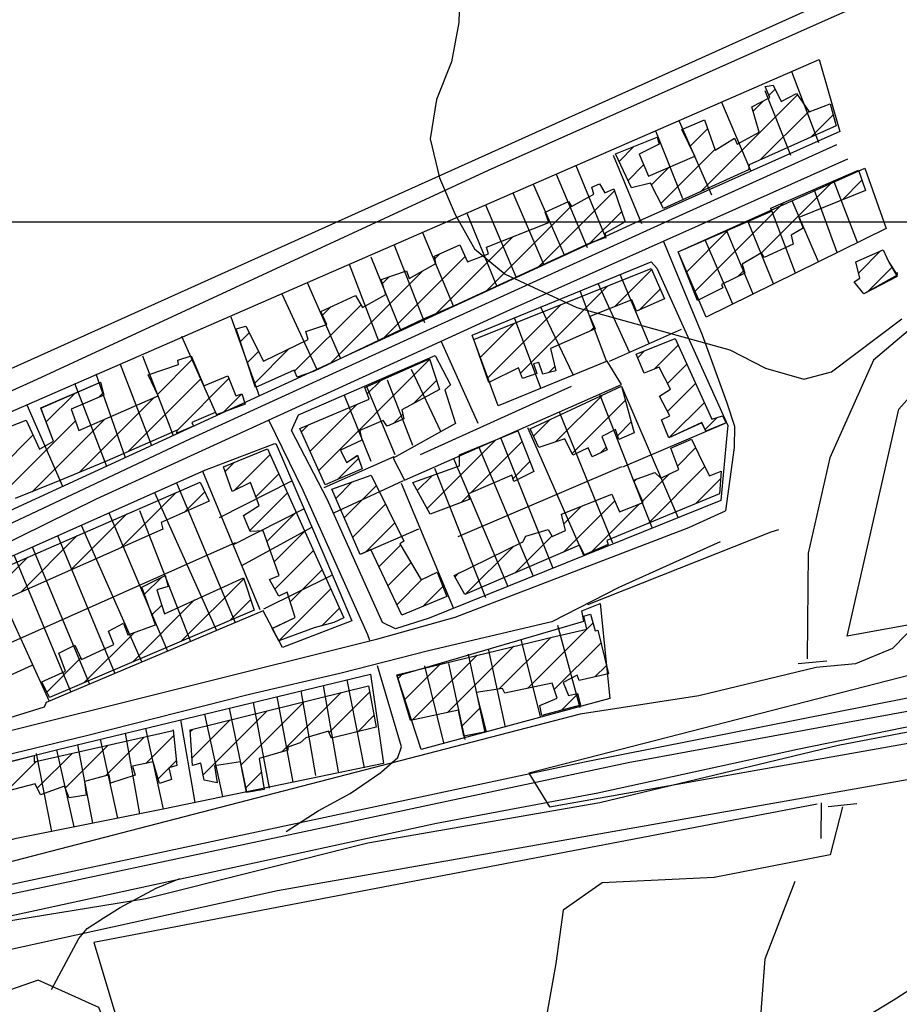
# Model space of a CAD drawing. Extents: x 346926 to 355057, y 6362477 to 6369521.
# Drawn here: x 352777 to 353000, y 6366302 to 6366551 of the extents above; entities that cross this region are included whole.
import ezdxf

# ---------------------------------------------------------------- set-up
doc = ezdxf.new("R2010")
doc.units = 0
doc.header["$MEASUREMENT"] = 0
doc.linetypes.add('T01', pattern=[10000, 10000])
for name, color, linetype in [('ACHURADO_CONSTRUCCION', 9, 'CONTINUOUS'), ('CAMINO_PRINCIPAL', 1, 'CONTINUOUS'), ('CAMINO_SECUNDARIO', 230, 'CONTINUOUS'), ('CANALES', 132, 'CONTINUOUS'), ('CONSTRUCCION', 243, 'CONTINUOUS'), ('CURVA_DE_NIVEL_SECUND', 53, 'CONTINUOUS'), ('DEPRESIONES', 22, 'CONTINUOUS'), ('HUELLA', 222, 'CONTINUOUS'), ('LINEA_FERREA', 254, 'CONTINUOUS'), ('MALLA_UTM_Y_COORD', 21, 'CONTINUOUS'), ('OBRAS_DE_ARTE', 7, 'CONTINUOUS'), ('SUBDIVISION_PREDIAL', 171, 'CONTINUOUS'), ('VEGETACION', 112, 'CONTINUOUS')]:
    doc.layers.add(name, color=color, linetype=linetype)

msp = doc.modelspace()

# ---------------------------------------------------------------- linework, layer by layer
at = {"layer": 'ACHURADO_CONSTRUCCION', "linetype": 'T01'}
for points in [[(352949.2, 6366507.62), (352973.77, 6366532.2)], [(352966.55, 6366532.05), (352968.09, 6366533.59)], [(352962.52, 6366528.01), (352965.14, 6366530.64)], [(352964.4, 6366515.75), (352976.64, 6366527.99)], [(352977.18, 6366521.46), (352982.82, 6366527.1)], [(352946.55, 6366519.12), (352951, 6366523.57)], [(352928.56, 6366515.27), (352932.41, 6366519.12)], [(352939.16, 6366504.66), (352952.83, 6366518.33)], [(352930.82, 6366510.46), (352934.77, 6366514.41)], [(352936.72, 6366509.29), (352941.27, 6366513.84)], [(352964.57, 6366492.03), (352982.88, 6366510.34)], [(352985.11, 6366505.5), (352990.12, 6366510.5)], [(352908.04, 6366488.5), (352927.41, 6366507.87)], [(352947.61, 6366482.14), (352970.4, 6366504.93)], [(352894.92, 6366482.44), (352916.44, 6366503.96)], [(352921.17, 6366494.55), (352929.22, 6366502.61)], [(352945.6, 6366487.2), (352956.31, 6366497.91)], [(352882.05, 6366476.65), (352901.6, 6366496.2)], [(352989.29, 6366487.04), (352994.84, 6366492.58)], [(352868.79, 6366470.46), (352889.54, 6366491.21)], [(352881.86, 6366490.6), (352883.17, 6366491.91)], [(352855.25, 6366463.99), (352878.86, 6366487.6)], [(352927.43, 6366478.47), (352936.81, 6366487.85)], [(352958.59, 6366486.04), (352960.2, 6366487.66)], [(352991.54, 6366482.21), (352997.71, 6366488.39)], [(352868.54, 6366484.35), (352870.22, 6366486.03)], [(352903.54, 6366461.64), (352925.66, 6366483.77)], [(352933.64, 6366477.6), (352938.96, 6366482.92)], [(352846.28, 6366462.09), (352863.12, 6366478.93)], [(352853.38, 6366476.27), (352855.59, 6366478.47)], [(352895.15, 6366460.33), (352913.85, 6366479.03)], [(352893.32, 6366465.57), (352902.05, 6366474.3)], [(352921.35, 6366472.39), (352922.27, 6366473.3)], [(352832.52, 6366469.55), (352834.77, 6366471.79)], [(352834.28, 6366464.23), (352837.16, 6366467.11)], [(352836.04, 6366458.92), (352844.93, 6366467.82)], [(352933.26, 6366465.53), (352934.96, 6366467.23)], [(352933.26, 6366465.53), (352934.96, 6366467.23)], [(352937.45, 6366462.65), (352943.52, 6366468.71)], [(352937.45, 6366462.65), (352943.52, 6366468.71)], [(352811.51, 6366456.22), (352820.44, 6366465.15)], [(352852.41, 6366436.96), (352880.55, 6366465.11)], [(352910.73, 6366461.77), (352912.23, 6366463.27)], [(352940.84, 6366458.97), (352945.73, 6366463.86)], [(352940.84, 6366458.97), (352945.73, 6366463.86)], [(352804.07, 6366441.71), (352822.51, 6366460.15)], [(352816.48, 6366447.05), (352829.65, 6366460.21)], [(352864.7, 6366456.33), (352868.14, 6366459.77)], [(352876.37, 6366453.86), (352882.28, 6366459.77)], [(352940.85, 6366451.91), (352947.95, 6366459.01)], [(352940.85, 6366451.91), (352947.95, 6366459.01)], [(352783.3, 6366449.22), (352790.64, 6366456.56)], [(352791.71, 6366436.42), (352810.8, 6366455.51)], [(352796.66, 6366455.51), (352797.77, 6366456.62)], [(352828.22, 6366451.71), (352832.82, 6366456.31)], [(352912.46, 6366444.17), (352924.3, 6366456.01)], [(352916.61, 6366441.24), (352930.14, 6366454.77)], [(352850.22, 6366441.85), (352862.03, 6366453.66)], [(352941.28, 6366445.26), (352950.17, 6366454.16)], [(352941.28, 6366445.26), (352950.17, 6366454.16)], [(352767.38, 6366426.23), (352790.7, 6366449.55)], [(352779.74, 6366431.52), (352798.16, 6366449.93)], [(352871.34, 6366448.83), (352873.74, 6366451.22)], [(352906.87, 6366445.65), (352911.07, 6366449.85)], [(352950.38, 6366447.29), (352953.44, 6366450.36)], [(352950.38, 6366447.29), (352953.44, 6366450.36)], [(352848.03, 6366446.73), (352849.8, 6366448.5)], [(352928.17, 6366445.73), (352931.65, 6366449.22)], [(352771.61, 6366437.53), (352779.96, 6366445.88)], [(352879.89, 6366427.25), (352897.32, 6366444.69)], [(352891.03, 6366431.33), (352903.96, 6366444.25)], [(352923.77, 6366441.33), (352925.23, 6366442.8)], [(352943.37, 6366438.06), (352947.95, 6366442.64)], [(352830.93, 6366431.82), (352840.09, 6366440.98)], [(352857.18, 6366434.67), (352862.52, 6366440)], [(352828.7, 6366436.66), (352830.98, 6366438.94)], [(352901.62, 6366434.85), (352905.95, 6366439.17)], [(352935.91, 6366423.52), (352950.29, 6366437.91)], [(352836.44, 6366430.26), (352842.29, 6366436.11)], [(352877.4, 6366431.84), (352881.16, 6366435.6)], [(352932.37, 6366434.13), (352933.02, 6366434.78)], [(352934.46, 6366429.15), (352941.35, 6366436.04)], [(352947.96, 6366428.51), (352954.28, 6366434.83)], [(352856.71, 6366429.85), (352860.87, 6366434.01)], [(352858.86, 6366424.93), (352867.03, 6366433.09)], [(352802.25, 6366417.34), (352816.22, 6366431.31)], [(352818.3, 6366426.31), (352823.51, 6366431.53)], [(352834.95, 6366421.7), (352844.49, 6366431.24)], [(352888.49, 6366428.78), (352890.38, 6366430.68)], [(352861.01, 6366420.01), (352869.36, 6366428.35)], [(352914.49, 6366416.25), (352927.47, 6366429.22)], [(352914.57, 6366423.4), (352919.03, 6366427.86)], [(352921.58, 6366416.27), (352933.74, 6366428.43)], [(352789.55, 6366411.71), (352803.69, 6366425.85)], [(352839.27, 6366418.95), (352846.69, 6366426.37)], [(352864.34, 6366416.26), (352871.69, 6366423.61)], [(352776.86, 6366406.09), (352791.17, 6366420.4)], [(352841.14, 6366413.74), (352848.89, 6366421.5)], [(352902.1, 6366410.93), (352911.48, 6366420.31)], [(352867.68, 6366412.53), (352873.16, 6366418.01)], [(352889.71, 6366405.61), (352901.75, 6366417.65)], [(352772.33, 6366408.63), (352778.64, 6366414.94)], [(352841.27, 6366406.81), (352851.09, 6366416.63)], [(352869.94, 6366407.71), (352875.77, 6366413.55)], [(352808.25, 6366405.54), (352812.53, 6366409.82)], [(352845.15, 6366403.62), (352853.29, 6366411.76)], [(352886.93, 6366409.9), (352887.96, 6366410.94)], [(352817.56, 6366393.63), (352833.39, 6366409.47)], [(352872.2, 6366402.9), (352878.57, 6366409.28)], [(352878.82, 6366402.45), (352883.89, 6366407.53)], [(352842.32, 6366393.72), (352855.49, 6366406.89)], [(352805.25, 6366388.39), (352820.95, 6366404.1)], [(352810.12, 6366400.34), (352812.59, 6366402.81)], [(352829.87, 6366398.87), (352835.14, 6366404.15)], [(352853.23, 6366397.55), (352857.69, 6366402.02)], [(352905.33, 6366381.64), (352921.92, 6366398.23)], [(352792.94, 6366383.16), (352805.66, 6366395.88)], [(352898.15, 6366381.54), (352911.22, 6366394.61)], [(352885.08, 6366375.54), (352901.88, 6366392.34)], [(352912.11, 6366381.36), (352923.93, 6366393.17)], [(352876.1, 6366373.63), (352892.53, 6366390.06)], [(352783.46, 6366380.75), (352792.1, 6366389.39)], [(352874.13, 6366378.73), (352883.18, 6366387.79)], [(352922.43, 6366384.6), (352925.34, 6366387.51)], [(352872.51, 6366384.18), (352873.84, 6366385.51)], [(352843, 6366365.53), (352858.08, 6366380.61)], [(352855.05, 6366370.52), (352865.32, 6366380.79)], [(352913.97, 6366376.14), (352918.04, 6366380.21)], [(352832.71, 6366362.31), (352848.69, 6366378.3)], [(352823.09, 6366359.77), (352839.31, 6366375.99)], [(352862.28, 6366370.68), (352866.41, 6366374.8)], [(352888.7, 6366372.09), (352893.32, 6366376.71)], [(352820.25, 6366364), (352829.92, 6366373.68)], [(352808.55, 6366362.64), (352815.65, 6366369.75)], [(352819.83, 6366370.65), (352820.54, 6366371.36)], [(352894.24, 6366370.56), (352894.75, 6366371.07)], [(352788.13, 6366356.37), (352799.02, 6366367.26)], [(352798.35, 6366359.51), (352808.14, 6366369.31)], [(352781.04, 6366356.35), (352789.89, 6366365.2)], [(352773.21, 6366355.59), (352780.77, 6366363.15)], [(352814.58, 6366361.61), (352816.29, 6366363.31)], [(352811.67, 6366358.7), (352814.46, 6366361.49)], [(352833.86, 6366356.4), (352837.88, 6366360.42)]]:
    msp.add_lwpolyline(points, dxfattribs=at)
at = {"layer": 'CAMINO_PRINCIPAL'}
msp.add_polyline3d([(352397.948511, 6366040.347296, 848.409973), (352403.73, 6366041.46, 848.409973), (352433.79, 6366049.9, 849), (352469.58, 6366063.9, 849.080017), (352503.34, 6366081.4, 849.359985), (352538.36, 6366097.73, 850.179993), (352575.89, 6366114.59, 851.47998), (352604.41, 6366126.53, 851.799988), (352636.45, 6366138.49, 852.190002), (352670.78, 6366147.97, 852.809998), (352717.11, 6366161.56, 852.869995), (352761.45, 6366174.8, 852.919983), (352795.99, 6366188.29, 853.299988), (352808.01, 6366192.23, 854.52002), (352839.28, 6366207.03, 854.710022), (352868.52, 6366223.99, 854.950012), (352906.75, 6366246.53, 855.469971), (352942.73, 6366269.06, 855.72998), (352998.003228, 6366302.591721, 855.25), (353048.90716, 6366335.14187, 855.940002), (353099.48, 6366366.46, 857.530029), (353161.473675, 6366404.633956, 857.530029)], dxfattribs=at)
at = {"layer": 'CAMINO_SECUNDARIO'}
for points in [[(352728.66, 6366425.31, 853.23999), (352741.975775, 6366408.282811, 852.97998), (352819.94, 6366445.06, 854.179993), (352878.91, 6366472.02, 854.530029), (352941.16, 6366500.28, 855.159973), (352983.75, 6366519.56, 856.030029)], [(352986.48, 6366515.85, 855.070007), (352902.06, 6366478.13, 854.820007), (352795.989189, 6366429.670673, 853.710022), (352744.513318, 6366404.295244, 853.22998), (352767.78, 6366369.36, 853.75), (352867.38, 6366394.21, 855.190002), (352887.01, 6366399.69, 855.799988), (352946.19, 6366422.46, 854.429993), (352955.497323, 6366426.677112, 854.429993)], [(352954.19, 6366418.86, 854.429993), (352928.447599, 6366407.23361, 853.789978), (352911.486629, 6366398.541852, 853.789978), (352880.270807, 6366391.177244, 853.789978), (352858.099925, 6366385.553558, 853.460022), (352834.886176, 6366380.112505, 853.789978), (352793.513397, 6366369.674529, 853.539978), (352733.01, 6366355.02, 853.299988), (352662.6, 6366339.23, 851.719971), (352665.9, 6366316.61, 852.25), (352664.965479, 6366306.381666, 854.880005), (352782.45, 6366331.23, 858.590027), (352930.88, 6366362.92, 861.570007), (353094.47, 6366392.99, 865.01001)], [(352828.28, 6366201.09, 853.929993), (352813.01, 6366259.45, 853.929993), (352796.62, 6366300.76, 855.369995), (352781.26, 6366307.66, 855.650024), (352764.98, 6366302, 855.619995), (352724.88, 6366261.39, 855.309998), (352706.88, 6366251.72, 854.940002), (352666.91, 6366290.32, 854.880005), (352664.598054, 6366297.938392, 854.880005), (352664.560049, 6366300.129143, 854.880005), (352882.24, 6366347.51, 859.919983), (352923.186119, 6366355.201278, 859.919983), (352973.76577, 6366366.296506, 859.919983), (353000.646793, 6366371.774215, 859.919983), (353094.77, 6366389.36, 865.22998)]]:
    msp.add_polyline3d(points, dxfattribs=at)
at = {"layer": 'CANALES'}
for points in [[(353031.08, 6366562.19, 854.830017), (353037.22, 6366547.91, 854.289978), (353038.3, 6366529.84, 854.27002), (353027.02, 6366504.37, 853.919983), (353011.23, 6366480.29, 853.690002), (352993.02, 6366464.94, 853.679993), (352981.99, 6366440.14, 853.679993), (352976.49, 6366415.95, 853.679993), (352976.33, 6366398.39, 853.580017), (352976.24, 6366389.19, 853.580017)], [(352985.17, 6366351.64, 853.820007), (352982.04, 6366339.46, 853.809998), (352952.62, 6366333.76, 853.47998), (352924.26, 6366332.39, 852.929993), (352914.4, 6366325.47, 852.599976), (352912.52, 6366311.95, 852.349976), (352906.69, 6366279.23, 852.349976), (352907.28, 6366262.67, 852.140015), (352906.71, 6366255.82, 851.330017)]]:
    msp.add_polyline3d(points, dxfattribs=at)
at = {"layer": 'CONSTRUCCION'}
for points in [[(352983.572716, 6366524.322036, 856.599976), (352961.5, 6366514.46, 856.599976), (352961.34, 6366513.14, 856.450012), (352939.83, 6366503.37, 856.450012), (352936.48, 6366509.76, 856.450012), (352931.71, 6366508.56, 856.450012), (352927.658727, 6366517.184103, 856.609985), (352938.19, 6366521.48, 856.609985), (352938.7, 6366519.67, 856.609985), (352933.61, 6366517.15, 856.609985), (352935.97, 6366511.57, 856.609985), (352947.79, 6366516.63, 856.609985), (352944.44, 6366523.35, 856.609985), (352950.19, 6366525.88, 856.609985), (352952.89, 6366518.16, 856.609985), (352957.81, 6366521.18, 856.609985), (352958.48, 6366519.7, 856.609985), (352964.06, 6366522.72, 856.609985), (352962.19, 6366529.13, 856.609985), (352966.79, 6366531.48, 856.609985), (352965.61, 6366534.27, 856.609985), (352967.59, 6366534.62, 856.609985), (352969.6, 6366530.52, 856.789978), (352973.54, 6366532.54, 856.789978), (352976.715575, 6366527.87473, 856.789978), (352982.063104, 6366529.914369, 856.789978)], [(352991.043499, 6366507.893013, 856.429993), (352974.15, 6366501.07, 856.429993), (352975.244887, 6366498.405713, 856.429993), (352972.21, 6366496.6, 856.429993), (352972.72, 6366494.3, 856.429993), (352965.33, 6366490.93, 856.429993), (352964.66, 6366492.08, 856.429993), (352959.74, 6366489.23, 856.429993), (352960.42, 6366486.93, 856.429993), (352954.51, 6366484.07, 856.429993), (352954.85, 6366483.25, 856.429993), (352948.44, 6366480.05, 856.429993), (352943.55, 6366492.36, 855.780029), (352967.21, 6366502.65, 856.599976), (352967.04, 6366503.47, 856.599976), (352989.21, 6366513.08, 856.599976)], [(352930.13, 6366499.98, 856.419983), (352925.04, 6366497.13, 856.419983), (352925.113105, 6366495.993602, 856.140015), (352921.293054, 6366494.605988, 856.130005), (352886.777083, 6366478.687787, 856.150024), (352878.881001, 6366475.278027, 856.409973), (352851.114267, 6366462.010302, 856.359985), (352846.912548, 6366460.623668, 856.109985), (352846.153513, 6366462.404146, 856.130005), (352836.346638, 6366457.982986, 856.130005), (352831.44, 6366472.81, 856.130005), (352833.9, 6366473.49, 856.130005), (352838.43, 6366464.63, 856.130005), (352849.76, 6366470.18, 856.130005), (352849.103274, 6366472.178494, 856.130005), (352854.450915, 6366473.943302, 856.130005), (352852.93223, 6366477.250184, 856.130005), (352861.720404, 6366481.292845, 856.130005), (352863.54, 6366478.23, 856.130005), (352869.45, 6366481.58, 856.130005), (352868.218575, 6366485.341382, 856.130005), (352874.67, 6366487.57, 856.130005), (352875.343645, 6366485.577174, 856.130005), (352882.08, 6366489.45, 856.130005), (352881.73, 6366491.26, 856.130005), (352888.213993, 6366494.182723, 856.130005), (352890.15, 6366489.86, 856.130005), (352895.460144, 6366491.877446, 856.150024), (352894.9, 6366493.53, 856.150024), (352910.746182, 6366499.841606, 856.150024), (352909.83, 6366502.41, 856.549988), (352915.74, 6366505.11, 856.549988), (352916.481018, 6366503.892103, 856.47998), (352922.16, 6366506.99, 856.47998), (352921.64, 6366508.79, 856.47998), (352923.62, 6366509.64, 856.47998), (352924.96, 6366507.34, 856.47998), (352927.25, 6366508.35, 856.47998)], [(352999.060669, 6366486.4794, 856.900024), (352990.598574, 6366481.724348, 856.900024), (352988.14, 6366484.73, 856.900024), (352989.62, 6366485.73, 856.900024), (352988.59, 6366489.84, 856.900024), (352995.49, 6366492.87, 856.900024), (352996.83, 6366489.92, 856.900024), (352999.060669, 6366486.4794, 856.900024)], [(352940.03, 6366480.46, 856.900024), (352932.955756, 6366477.298906, 856.900024), (352931.79, 6366480.22, 856.900024), (352921.120692, 6366475.93186, 856.900024), (352922.45, 6366472.88, 856.900024), (352911.12, 6366467.82, 856.48999), (352912.49, 6366462.23, 856.309998), (352909.2, 6366461.37, 856.309998), (352908.18, 6366464.33, 856.309998), (352906.87, 6366463.99, 856.309998), (352907.71, 6366461.52, 856.309998), (352904.034808, 6366460.223006, 856.309998), (352903.08, 6366462.96, 856.309998), (352895.53, 6366459.26, 855.75), (352891.718184, 6366470.163568, 856.940002), (352936.67, 6366488.18, 856.75)], [(352955.660401, 6366449.038229, 857.030029), (352950.566284, 6366446.891657, 857.030029), (352949.553724, 6366449.0539, 857.030029), (352941.16, 6366445.21, 857.030029), (352939.31, 6366449.81, 857.030029), (352941.45, 6366450.82, 856.799988), (352938.76, 6366455.73, 856.799988), (352941.55, 6366457.57, 856.799988), (352938.7, 6366463.15, 856.799988), (352934.92, 6366461.63, 856.690002), (352932.9, 6366466.39, 856.690002), (352942.735302, 6366470.413763, 856.690002), (352952.100323, 6366449.93663, 856.72998), (352954.8, 6366450.78, 856.72998)], [(352883.02, 6366457.49, 855.700012), (352873.5, 6366452.29, 855.700012), (352874.01, 6366449.99, 855.700012), (352869.74, 6366448.13, 855.710022), (352868.74, 6366449.61, 855.700012), (352862.83, 6366447.08, 855.700012), (352863.34, 6366444.61, 855.700012), (352857.92, 6366442.08, 855.710022), (352859.43, 6366438.97, 855.700012), (352862.258559, 6366440.766376, 855.700012), (352863.41, 6366437.36, 855.700012), (352854.04, 6366433.31, 855.700012), (352847.65, 6366447.59, 855.700012), (352865.23, 6366455.01, 855.700012), (352864.05, 6366457.96, 855.700012), (352880.510633, 6366465.237851, 855.710022)], [(352932.41, 6366446.44, 856.130005), (352928.47, 6366444.76, 856.130005), (352927.667166, 6366447.331534, 856.130005), (352924.18, 6366445.54, 856.130005), (352925.491795, 6366442.128563, 856.130005), (352921.75, 6366440.4, 856.130005), (352920.74, 6366442.7, 856.130005), (352916.8, 6366440.85, 856.130005), (352914.78, 6366444.95, 856.130005), (352908.21, 6366442.74, 856.130005), (352906.02, 6366447.5, 856.130005), (352929.18, 6366458.28, 856.559998)], [(352906.94, 6366436.63, 857), (352901.85, 6366434.11, 857), (352901.34, 6366435.75, 856.97998), (352890.34, 6366431.03, 856.289978), (352890.52, 6366429.55, 856.289978), (352880.66, 6366425.83, 856.219971), (352876.3, 6366433.86, 856.23999), (352888.13, 6366438.1, 856.23999), (352888.11, 6366440.9, 856.23999), (352902.89, 6366446.98, 856.23999)], [(352953.99, 6366431, 856.25), (352925.4, 6366419.18, 856.429993), (352925.815425, 6366418.11757, 856.429993), (352919.82, 6366415.5, 856.429993), (352918.48, 6366417.96, 856.429993), (352889.41, 6366405.48, 855.469971), (352886.698657, 6366410.322243, 855.469971), (352904.13, 6366418.81, 856.059998), (352904.94, 6366420.3, 856.059998), (352910.53, 6366422, 856.059998), (352911.54, 6366420.2, 856.059998), (352914.99, 6366421.72, 856.059998), (352913.96, 6366425.83, 856.059998), (352926.736996, 6366430.946033, 856.059998), (352928.63, 6366426.46, 856.059998), (352934.619567, 6366428.76616, 856.059998), (352932.216159, 6366434.489033, 856.059998), (352937.61, 6366436.44, 856.27002), (352939.11, 6366434.97, 856.27002), (352943.71, 6366437.16, 856.27002), (352941.68, 6366442.58, 856.549988), (352946.87192, 6366444.868531, 856.549988), (352949.63, 6366439.2, 856.549988), (352951.47, 6366435.59, 856.289978), (352954.43, 6366436.77, 856.080017)], [(352858.79, 6366399.58, 855.630005), (352856.23187, 6366398.384053, 855.789978), (352851.262158, 6366397.007558, 855.789978), (352842.304693, 6366393.711393, 855.789978), (352840.643251, 6366396.904369, 855.789978), (352846.42, 6366399.62, 855.789978), (352844.39, 6366406.03, 855.789978), (352842.25, 6366405.02, 855.789978), (352839.91, 6366409.28, 855.789978), (352842.37, 6366410.29, 855.789978), (352838.32, 6366421.62, 855.789978), (352835.045325, 6366421.449339, 855.789978), (352833.33, 6366425.53, 855.789978), (352837.27, 6366428.04, 855.789978), (352835.085718, 6366433.89125, 855.789978), (352830.48, 6366431.6, 855.789978), (352828.28, 6366437.84, 855.789978), (352839.45, 6366442.4, 855.789978)], [(352884.898974, 6366404.997192, 855.700012), (352873.46, 6366400.21, 855.349976), (352865.635835, 6366416.874585, 855.349976), (352862.94, 6366415.6, 854.460022), (352855.7, 6366432.17, 855.349976), (352865.73, 6366435.73, 855.349976), (352873.95, 6366419.01, 855.349976), (352872.97, 6366418.34, 855.349976), (352878.33, 6366409.16, 855.349976), (352882.43, 6366411.18, 855.349976)], [(352824.63045, 6366429.108984, 855.47998), (352812.473131, 6366423.744018, 855.47998), (352812.89464, 6366422.046609, 855.47998), (352773.66, 6366404.67, 855.210022), (352771.29, 6366411.74, 855.210022), (352822.38, 6366433.99, 855.719971)], [(352836.02, 6366401.49, 855.789978), (352784.11, 6366379.4, 855.47998), (352782.223457, 6366383.296556, 855.47998), (352788.17, 6366386.03, 855.47998), (352786.48, 6366390.63, 855.47998), (352790.59, 6366392.64, 855.47998), (352792.27, 6366389.03, 855.47998), (352800.45014, 6366392.769105, 855.47998), (352799.13, 6366396.19, 855.47998), (352802.91, 6366398.2, 855.47998), (352804.023127, 6366395.293879, 855.47998), (352811.033545, 6366397.804774, 855.47998), (352807.599066, 6366407.368637, 855.47998), (352813.458361, 6366410.275473, 855.47998), (352814.2, 6366407.54, 855.47998), (352811.4, 6366406.69, 855.47998), (352813.27, 6366400.61, 855.47998), (352833.31, 6366409.71, 855.47998)], [(352925.86, 6366385.4, 855.25), (352918.45, 6366383.68, 855.25), (352917.95, 6366385, 855.25), (352914.34, 6366383.15, 855.25), (352915.69, 6366379.87, 855.25), (352917.99, 6366380.38, 855.25), (352918.80232, 6366377.436966, 855.25), (352908.99062, 6366374.81042, 855.25), (352908.45, 6366377.32, 855.25), (352912.89, 6366379.18, 855.25), (352911.54, 6366382.96, 855.25), (352899.587648, 6366380.43462, 855.25), (352899.02, 6366381.68, 855.25), (352892.331261, 6366380.590877, 855.669983), (352894.845357, 6366370.677851, 855.400024), (352889.23, 6366369.55, 855.400024), (352887.85, 6366376.13, 855.48999), (352875.67, 6366373.54, 855.48999), (352872.23035, 6366385.115629, 855.48999), (352912.238549, 6366394.856978, 855.48999), (352920.392717, 6366396.728456, 855.820007), (352919.63, 6366400.01, 855.820007), (352921.28, 6366400.52, 855.820007), (352922.47, 6366396.25, 855.820007), (352923.12, 6366396.42, 855.820007)], [(352866.95, 6366371.81, 855.369995), (352855.6, 6366369.06, 855.369995), (352854.92, 6366370.86, 855.369995), (352849.16, 6366369.16, 855.369995), (352847.69, 6366367.83, 855.320007), (352844.57, 6366366.81, 855.320007), (352844.57, 6366365.98, 855.320007), (352837.34, 6366363.93, 855.320007), (352838.56, 6366356.04, 854.880005), (352834.066712, 6366355.307162, 854.880005), (352832.564107, 6366363.057785, 854.880005), (352825.940572, 6366362.068847, 855.130005), (352826.67, 6366357.73, 855.130005), (352823.37, 6366358.36, 855.130005), (352822.505202, 6366362.717516, 855.130005), (352820.37, 6366362.12, 855.130005), (352819.8, 6366371.18, 855.349976), (352865.04, 6366382.33, 855.349976)], [(352815.51, 6366371.14, 855.349976), (352816.41, 6366362.08, 855.349976), (352814.44, 6366361.57, 855.349976), (352815.12, 6366358.61, 855.349976), (352812, 6366357.59, 855.349976), (352810.411361, 6366363.020263, 855.349976), (352805.2, 6366361.97, 855.349976), (352805.88, 6366359.67, 855.349976), (352799.63, 6366357.63, 855.349976), (352799.28, 6366359.77, 855.349976), (352793.03, 6366358.06, 855.349976), (352793.451215, 6366354.58242, 855.349976), (352789.11, 6366353.9, 855.349976), (352787.93, 6366356.86, 855.349976), (352781.85, 6366354.66, 855.349976), (352780.51, 6366357.44, 855.349976), (352773.1, 6366355.56, 855.349976), (352770.41, 6366362.12, 855.349976), (352780.28, 6366364.69, 855.349976), (352780.29, 6366363.04, 855.349976), (352815.51, 6366370.97, 855.549988)]]:
    msp.add_polyline3d(points, close=True, dxfattribs=at)
at = {"layer": 'CONSTRUCCION', "linetype": 'T01'}
for points in [[(352983.57, 6366524.32, 856.6), (352961.5, 6366514.46, 856.6), (352961.34, 6366513.14, 856.45), (352939.83, 6366503.37, 856.45), (352936.48, 6366509.76, 856.45), (352931.71, 6366508.56, 856.45), (352927.66, 6366517.18, 856.61), (352938.19, 6366521.48, 856.61), (352938.7, 6366519.67, 856.61), (352933.61, 6366517.15, 856.61), (352935.97, 6366511.57, 856.61), (352947.79, 6366516.63, 856.61), (352944.44, 6366523.35, 856.61), (352950.19, 6366525.88, 856.61), (352952.89, 6366518.16, 856.61), (352957.81, 6366521.18, 856.61), (352958.48, 6366519.7, 856.61), (352964.06, 6366522.72, 856.61), (352962.19, 6366529.13, 856.61), (352966.79, 6366531.48, 856.61), (352965.61, 6366534.27, 856.61), (352967.59, 6366534.62, 856.61), (352969.6, 6366530.52, 856.79), (352973.54, 6366532.54, 856.79), (352976.72, 6366527.87, 856.79), (352982.06, 6366529.91, 856.79), (352983.57, 6366524.32, 856.6)], [(352991.04, 6366507.89, 856.43), (352974.15, 6366501.07, 856.43), (352975.24, 6366498.41, 856.43), (352972.21, 6366496.6, 856.43), (352972.72, 6366494.3, 856.43), (352965.33, 6366490.93, 856.43), (352964.66, 6366492.08, 856.43), (352959.74, 6366489.23, 856.43), (352960.42, 6366486.93, 856.43), (352954.51, 6366484.07, 856.43), (352954.85, 6366483.25, 856.43), (352948.44, 6366480.05, 856.43), (352943.55, 6366492.36, 855.78), (352967.21, 6366502.65, 856.6), (352967.04, 6366503.47, 856.6), (352989.21, 6366513.08, 856.6), (352991.04, 6366507.89, 856.43)], [(352930.13, 6366499.98, 856.42), (352925.04, 6366497.13, 856.42), (352925.11, 6366495.99, 856.14), (352921.29, 6366494.61, 856.13), (352886.78, 6366478.69, 856.15), (352878.88, 6366475.28, 856.41), (352851.11, 6366462.01, 856.36), (352846.91, 6366460.62, 856.11), (352846.15, 6366462.4, 856.13), (352836.35, 6366457.98, 856.13), (352831.44, 6366472.81, 856.13), (352833.9, 6366473.49, 856.13), (352838.43, 6366464.63, 856.13), (352849.76, 6366470.18, 856.13), (352849.1, 6366472.18, 856.13), (352854.45, 6366473.94, 856.13), (352852.93, 6366477.25, 856.13), (352861.72, 6366481.29, 856.13), (352863.54, 6366478.23, 856.13), (352869.45, 6366481.58, 856.13), (352868.22, 6366485.34, 856.13), (352874.67, 6366487.57, 856.13), (352875.34, 6366485.58, 856.13), (352882.08, 6366489.45, 856.13), (352881.73, 6366491.26, 856.13), (352888.21, 6366494.18, 856.13), (352890.15, 6366489.86, 856.13), (352895.46, 6366491.88, 856.15), (352894.9, 6366493.53, 856.15), (352910.75, 6366499.84, 856.15), (352909.83, 6366502.41, 856.55), (352915.74, 6366505.11, 856.55), (352916.48, 6366503.89, 856.48), (352922.16, 6366506.99, 856.48), (352921.64, 6366508.79, 856.48), (352923.62, 6366509.64, 856.48), (352924.96, 6366507.34, 856.48), (352927.25, 6366508.35, 856.48), (352930.13, 6366499.98, 856.42)], [(352999.01, 6366486.15, 856.9), (352990.6, 6366481.72, 856.9), (352988.14, 6366484.73, 856.9), (352989.62, 6366485.73, 856.9), (352988.59, 6366489.84, 856.9), (352995.49, 6366492.87, 856.9), (352996.83, 6366489.92, 856.9), (352999.01, 6366486.15, 856.9), (352999.17, 6366487.14, 856.9)], [(352940.03, 6366480.46, 856.9), (352932.96, 6366477.3, 856.9), (352931.79, 6366480.22, 856.9), (352921.12, 6366475.93, 856.9), (352922.45, 6366472.88, 856.9), (352911.12, 6366467.82, 856.49), (352912.49, 6366462.23, 856.31), (352909.2, 6366461.37, 856.31), (352908.18, 6366464.33, 856.31), (352906.87, 6366463.99, 856.31), (352907.71, 6366461.52, 856.31), (352904.03, 6366460.22, 856.31), (352903.08, 6366462.96, 856.31), (352895.53, 6366459.26, 855.75), (352891.72, 6366470.16, 856.94), (352936.67, 6366488.18, 856.75), (352940.03, 6366480.46, 856.9)], [(352955.66, 6366449.04, 857.03), (352950.57, 6366446.89, 857.03), (352949.55, 6366449.05, 857.03), (352941.16, 6366445.21, 857.03), (352939.31, 6366449.81, 857.03), (352941.45, 6366450.82, 856.8), (352938.76, 6366455.73, 856.8), (352941.55, 6366457.57, 856.8), (352938.7, 6366463.15, 856.8), (352934.92, 6366461.63, 856.69), (352932.9, 6366466.39, 856.69), (352942.74, 6366470.41, 856.69), (352952.1, 6366449.94, 856.73), (352954.8, 6366450.78, 856.73), (352955.66, 6366449.04, 857.03)], [(352763.41, 6366443.94, 855.11), (352778.21, 6366449.71, 855.11), (352781.58, 6366442.32, 855.11), (352785.19, 6366444.34, 855.11), (352781.93, 6366452.77, 855.11), (352797.04, 6366459.35, 855.3), (352797.92, 6366456.05, 855.3), (352789.64, 6366452.51, 855.3), (352791.59, 6366447.04, 855.3), (352811.66, 6366455.89, 855.3), (352809.2, 6366461.17, 855.3), (352816.84, 6366463.76, 855.3), (352816.67, 6366464.92, 855.51), (352820.08, 6366466.03, 855.51), (352823.24, 6366458.4, 855.51), (352829.36, 6366460.92, 855.51), (352831.42, 6366455.83, 855.51), (352832.9, 6366456.34, 855.51), (352833.75, 6366453.71, 856.03)], [(352883.02, 6366457.49, 855.7), (352873.5, 6366452.29, 855.7), (352874.01, 6366449.99, 855.7), (352869.74, 6366448.13, 855.71), (352868.74, 6366449.61, 855.7), (352862.83, 6366447.08, 855.7), (352863.34, 6366444.61, 855.7), (352857.92, 6366442.08, 855.71), (352859.43, 6366438.97, 855.7), (352862.26, 6366440.77, 855.7), (352863.41, 6366437.36, 855.7), (352854.04, 6366433.31, 855.7), (352847.65, 6366447.59, 855.7), (352865.23, 6366455.01, 855.7), (352864.05, 6366457.96, 855.7), (352880.51, 6366465.24, 855.71), (352883.02, 6366457.49, 855.7)], [(352932.41, 6366446.44, 856.13), (352928.47, 6366444.76, 856.13), (352927.67, 6366447.33, 856.13), (352924.18, 6366445.54, 856.13), (352925.49, 6366442.13, 856.13), (352921.75, 6366440.4, 856.13), (352920.74, 6366442.7, 856.13), (352916.8, 6366440.85, 856.13), (352914.78, 6366444.95, 856.13), (352908.21, 6366442.74, 856.13), (352906.02, 6366447.5, 856.13), (352929.18, 6366458.28, 856.56), (352932.41, 6366446.44, 856.13)], [(352833.75, 6366453.71, 856.03), (352826.66, 6366451.15, 856.03), (352826.15, 6366451.66, 856.03), (352820.27, 6366449.13, 856.03), (352820.62, 6366448.17, 856.03), (352816.41, 6366446.41, 856.03), (352816.49, 6366447.12, 856.03), (352798.77, 6366439.4, 855.75), (352786.8, 6366434.35, 855.67), (352775.47, 6366429.81, 855.59)], [(352906.94, 6366436.63, 857), (352901.85, 6366434.11, 857), (352901.34, 6366435.75, 856.98), (352890.34, 6366431.03, 856.29), (352890.52, 6366429.55, 856.29), (352880.66, 6366425.83, 856.22), (352876.3, 6366433.86, 856.24), (352888.13, 6366438.1, 856.24), (352888.11, 6366440.9, 856.24), (352902.89, 6366446.98, 856.24), (352906.94, 6366436.63, 857)], [(352953.99, 6366431, 856.25), (352925.4, 6366419.18, 856.43), (352925.82, 6366418.12, 856.43), (352919.82, 6366415.5, 856.43), (352918.48, 6366417.96, 856.43), (352889.41, 6366405.48, 855.47), (352886.7, 6366410.32, 855.47), (352904.13, 6366418.81, 856.06), (352904.94, 6366420.3, 856.06), (352910.53, 6366422, 856.06), (352911.54, 6366420.2, 856.06), (352914.99, 6366421.72, 856.06), (352913.96, 6366425.83, 856.06), (352926.74, 6366430.95, 856.06), (352928.63, 6366426.46, 856.06), (352934.62, 6366428.77, 856.06), (352932.22, 6366434.49, 856.06), (352937.61, 6366436.44, 856.27), (352939.11, 6366434.97, 856.27), (352943.71, 6366437.16, 856.27), (352941.68, 6366442.58, 856.55), (352946.87, 6366444.87, 856.55), (352949.63, 6366439.2, 856.55), (352951.47, 6366435.59, 856.29), (352954.43, 6366436.77, 856.08), (352953.99, 6366431, 856.25)], [(352858.79, 6366399.58, 855.63), (352856.23, 6366398.38, 855.79), (352851.26, 6366397.01, 855.79), (352842.3, 6366393.71, 855.79), (352840.64, 6366396.9, 855.79), (352846.42, 6366399.62, 855.79), (352844.39, 6366406.03, 855.79), (352842.25, 6366405.02, 855.79), (352839.91, 6366409.28, 855.79), (352842.37, 6366410.29, 855.79), (352838.32, 6366421.62, 855.79), (352835.05, 6366421.45, 855.79), (352833.33, 6366425.53, 855.79), (352837.27, 6366428.04, 855.79), (352835.09, 6366433.89, 855.79), (352830.48, 6366431.6, 855.79), (352828.28, 6366437.84, 855.79), (352839.45, 6366442.4, 855.79), (352858.79, 6366399.58, 855.63)], [(352884.9, 6366405, 855.7), (352873.46, 6366400.21, 855.35), (352865.64, 6366416.87, 855.35), (352862.94, 6366415.6, 854.46), (352855.7, 6366432.17, 855.35), (352865.73, 6366435.73, 855.35), (352873.95, 6366419.01, 855.35), (352872.97, 6366418.34, 855.35), (352878.33, 6366409.16, 855.35), (352882.43, 6366411.18, 855.35), (352884.9, 6366405, 855.7)], [(352824.63, 6366429.11, 855.48), (352812.47, 6366423.74, 855.48), (352812.89, 6366422.05, 855.48), (352773.66, 6366404.67, 855.21), (352771.29, 6366411.74, 855.21), (352822.38, 6366433.99, 855.72), (352824.63, 6366429.11, 855.48)], [(352836.02, 6366401.49, 855.79), (352784.11, 6366379.4, 855.48), (352782.22, 6366383.3, 855.48), (352788.17, 6366386.03, 855.48), (352786.48, 6366390.63, 855.48), (352790.59, 6366392.64, 855.48), (352792.27, 6366389.03, 855.48), (352800.45, 6366392.77, 855.48), (352799.13, 6366396.19, 855.48), (352802.91, 6366398.2, 855.48), (352804.02, 6366395.29, 855.48), (352811.03, 6366397.8, 855.48), (352807.6, 6366407.37, 855.48), (352813.46, 6366410.28, 855.48), (352814.2, 6366407.54, 855.48), (352811.4, 6366406.69, 855.48), (352813.27, 6366400.61, 855.48), (352833.31, 6366409.71, 855.48), (352836.02, 6366401.49, 855.79)], [(352925.86, 6366385.4, 855.25), (352918.45, 6366383.68, 855.25), (352917.95, 6366385, 855.25), (352914.34, 6366383.15, 855.25), (352915.69, 6366379.87, 855.25), (352917.99, 6366380.38, 855.25), (352918.8, 6366377.44, 855.25), (352908.99, 6366374.81, 855.25), (352908.45, 6366377.32, 855.25), (352912.89, 6366379.18, 855.25), (352911.54, 6366382.96, 855.25), (352899.59, 6366380.43, 855.25), (352899.02, 6366381.68, 855.25), (352892.33, 6366380.59, 855.67), (352894.85, 6366370.68, 855.4), (352889.23, 6366369.55, 855.4), (352887.85, 6366376.13, 855.49), (352875.67, 6366373.54, 855.49), (352872.23, 6366385.12, 855.49), (352912.24, 6366394.86, 855.49), (352920.39, 6366396.73, 855.82), (352919.63, 6366400.01, 855.82), (352921.28, 6366400.52, 855.82), (352922.47, 6366396.25, 855.82), (352923.12, 6366396.42, 855.82), (352925.86, 6366385.4, 855.25)], [(352866.95, 6366371.81, 855.37), (352855.6, 6366369.06, 855.37), (352854.92, 6366370.86, 855.37), (352849.16, 6366369.16, 855.37), (352847.69, 6366367.83, 855.32), (352844.57, 6366366.81, 855.32), (352844.57, 6366365.98, 855.32), (352837.34, 6366363.93, 855.32), (352838.56, 6366356.04, 854.88), (352834.07, 6366355.31, 854.88), (352832.56, 6366363.06, 854.88), (352825.94, 6366362.07, 855.13), (352826.67, 6366357.73, 855.13), (352823.37, 6366358.36, 855.13), (352822.51, 6366362.72, 855.13), (352820.37, 6366362.12, 855.13), (352819.8, 6366371.18, 855.35), (352865.04, 6366382.33, 855.35), (352866.95, 6366371.81, 855.37)], [(352815.51, 6366371.14, 855.35), (352816.41, 6366362.08, 855.35), (352814.44, 6366361.57, 855.35), (352815.12, 6366358.61, 855.35), (352812, 6366357.59, 855.35), (352810.41, 6366363.02, 855.35), (352805.2, 6366361.97, 855.35), (352805.88, 6366359.67, 855.35), (352799.63, 6366357.63, 855.35), (352799.28, 6366359.77, 855.35), (352793.03, 6366358.06, 855.35), (352793.45, 6366354.58, 855.35), (352789.11, 6366353.9, 855.35), (352787.93, 6366356.86, 855.35), (352781.85, 6366354.66, 855.35), (352780.51, 6366357.44, 855.35), (352773.1, 6366355.56, 855.35), (352770.41, 6366362.12, 855.35), (352780.28, 6366364.69, 855.35), (352780.29, 6366363.04, 855.35), (352815.51, 6366370.97, 855.55), (352815.51, 6366371.14, 855.35)]]:
    msp.add_polyline3d(points, dxfattribs=at)
at = {"layer": 'CONSTRUCCION'}
msp.add_polyline3d([(352763.413789, 6366443.9419, 855.109985), (352778.21, 6366449.71, 855.109985), (352781.58, 6366442.32, 855.109985), (352785.19, 6366444.34, 855.109985), (352781.929781, 6366452.76897, 855.109985), (352797.037976, 6366459.354238, 855.299988), (352797.920549, 6366456.048988, 855.299988), (352789.642492, 6366452.51317, 855.299988), (352791.59, 6366447.04, 855.299988), (352811.660265, 6366455.886691, 855.299988), (352809.202221, 6366461.165178, 855.299988), (352816.84, 6366463.76, 855.299988), (352816.67, 6366464.92, 855.51001), (352820.081511, 6366466.028112, 855.51001), (352823.243648, 6366458.397724, 855.51001), (352829.356466, 6366460.922795, 855.51001), (352831.42, 6366455.83, 855.51001), (352832.9, 6366456.34, 855.51001), (352833.75, 6366453.71, 856.030029), (352826.66115, 6366451.147794, 856.030029), (352826.153489, 6366451.657249, 856.030029), (352820.27, 6366449.13, 856.030029), (352820.618283, 6366448.169173, 856.030029), (352816.411208, 6366446.40872, 856.030029), (352816.49, 6366447.12, 856.030029), (352798.770879, 6366439.404841, 855.75), (352786.799687, 6366434.354046, 855.669983), (352775.465835, 6366429.809766, 855.590027)], dxfattribs=at)
at = {"layer": 'CURVA_DE_NIVEL_SECUND'}
for points, elevation in [([(352888.73, 6366580.62), (352887.94, 6366550.52), (352886.09, 6366540.51), (352882.24, 6366531.02), (352880.63, 6366521), (352883.05, 6366511.11), (352886.98, 6366501.87), (352891.91, 6366493.12), (352899.63, 6366486.68), (352917.87, 6366478.29), (352956.66, 6366467.5), (352965.65, 6366462.89), (352975.39, 6366460.05), (352982.4, 6366461.96), (353000.25, 6366475.35)], 855), ([(353100.85, 6366406.44), (353091.59, 6366407.85), (353081.78, 6366405.45), (352905.7, 6366360.19), (352910.89, 6366351.6), (353100.91, 6366385.34), (353108.75, 6366391.61), (353106.84, 6366401.5), (353106.84, 6366401.5), (353100.85, 6366406.44)], 860), ([(353004.94, 6366399.09), (352997.84, 6366391.8), (352988.52, 6366387.89), (352978.48, 6366387), (352948.8, 6366379.79), (352918.64, 6366375.1), (352683.94, 6366314.24), (352674.62, 6366310.16), (352682.59, 6366303.89), (352763.22, 6366313.06), (352841.93, 6366330.44), (353011.6, 6366360.38)], 855)]:
    msp.add_lwpolyline(points, dxfattribs=dict(at, elevation=elevation))
at = {"layer": 'DEPRESIONES'}
for points in [[(352741.76, 6366324.99, 856.75), (352841.33, 6366346.33, 859.530029), (352919.78, 6366363.04, 861.619995), (353001.24, 6366379.23, 863.460022), (353095.01, 6366398.12, 865.820007)], [(353094.92, 6366388.42, 865.27002), (352984.06, 6366367.2, 863.849976), (352923.7, 6366352.63, 860.919983), (352864.88, 6366342.4, 859.590027), (352808.54, 6366328.29, 857.97998), (352761.29, 6366320.6, 857.48999), (352736.65, 6366315.35, 856.679993)]]:
    msp.add_polyline3d(points, dxfattribs=at)
at = {"layer": 'HUELLA'}
for points in [[(352939.835327, 6366495.008528, 855.309998), (352949.607463, 6366471.285393, 855.309998), (352955.800521, 6366454.373461, 855.309998), (352957.821033, 6366448.143419, 855.309998), (352957.68, 6366442.74, 855.309998), (352955.497323, 6366426.677112, 854.429993)], [(352883.464122, 6366469.634319, 853.780029), (352892.75, 6366448.96, 854)], [(352916.42, 6366458.24, 854), (352878.11, 6366440.92, 854)], [(352865.390064, 6366393.809035, 853.900024), (352864.88, 6366395.24, 853.73999), (352848.42, 6366431.88, 853.73999), (352839.741035, 6366449.659066, 853.73999)], [(352844.11, 6366345.37, 859.309998), (352852.24, 6366350.59, 857.909973), (352860.363473, 6366355.000414, 856.700012), (352868.16, 6366360.35, 855.700012), (352868.33, 6366360.51, 855.530029), (352872.420518, 6366364.134539, 855.219971), (352873.39, 6366366.89, 853.900024), (352867.262785, 6366387.363391, 853.900024)], [(352784.666772, 6366305.345769, 852.960022), (352791.58, 6366318.27, 854.590027), (352793.719005, 6366320.768092, 856.179993), (352797.74222, 6366323.450235, 856.340027), (352802.100703, 6366326.132379, 856.780029), (352811.16, 6366330.98, 857.960022), (352817.187758, 6366333.508272, 859.02002)]]:
    msp.add_polyline3d(points, dxfattribs=at)
at = {"layer": 'LINEA_FERREA'}
msp.add_polyline3d([(353267.06, 6366677.88, 859.01001), (353209.35, 6366652.42, 858.320007), (353127.96, 6366616.34, 858.080017), (353073.02, 6366591.68, 856.719971), (352981.55, 6366551.35, 855.890015), (352895.36, 6366512.98, 854.919983), (352780.94, 6366460.03, 853.640015), (352675.84, 6366412.5, 851.330017), (352568.96, 6366361.64, 850.01001), (352460.6, 6366313.14, 848.52002), (352389.01, 6366278.29, 847.359985), (352257.97, 6366220.17, 844.76001), (352215.69, 6366207.91, 844.690002), (352170, 6366204.89, 844.440002), (352113.33, 6366210.02, 843.280029), (352034.61, 6366217.05, 842.309998), (351928.78, 6366224.05, 841.190002), (351861.18, 6366239.32, 840.619995)], dxfattribs=at)
at = {"layer": 'MALLA_UTM_Y_COORD', "linetype": 'T01'}
msp.add_lwpolyline([(351000, 6366500), (355000, 6366500)], dxfattribs=at)
at = {"layer": 'OBRAS_DE_ARTE'}
for points in [[(352981.22, 6366388.54, 853.919983), (352973.950376, 6366387.917573, 853.919983)], [(352988.820311, 6366352.394952, 853.909973), (352981.51, 6366351.6, 853.919983)]]:
    msp.add_polyline3d(points, dxfattribs=at)
at = {"layer": 'SUBDIVISION_PREDIAL'}
for points in [[(352606.12, 6366387.37, 850.210022), (352765.88, 6366459, 853.690002), (352982.67, 6366556.61, 855.830017)], [(352972.272654, 6366538.120515, 855.169983), (352979.09, 6366520.07, 855.140015)], [(352965.46, 6366533.28, 855.799988), (352972.03, 6366516.87, 854.570007)], [(352954.467741, 6366530.353173, 855.72998), (352961.84, 6366512.98, 855.099976)], [(352943.76, 6366525.49, 855.02002), (352952, 6366506.78, 855)], [(352937.788921, 6366523.077086, 855.619995), (352944.59, 6366505.89, 854.780029)], [(352927.01, 6366516.92, 855.950012), (352934.26, 6366499.52, 855.169983)], [(352912.630203, 6366512.101667, 855.73999), (352920.46, 6366493.46, 855.179993)], [(352917.589496, 6366514.265145, 855.830017), (352925.22, 6366495.81, 855.210022)], [(352906.789529, 6366509.55369, 855.330017), (352914.691114, 6366491.478525, 855.219971)], [(352988.997428, 6366494.730711, 856.150024), (352983.098518, 6366510.107094, 855.98999)], [(352901.650652, 6366507.31187, 854.900024), (352909.44795, 6366489.064453, 854.48999)], [(352983.823694, 6366492.177278, 856), (352978.04, 6366508.19, 856)], [(352979.140025, 6366489.86571, 855.52002), (352972.430667, 6366505.319978, 856.599976)], [(352889.931125, 6366502.19926, 855.380005), (352897.522414, 6366483.573667, 854.73999)], [(352894.704346, 6366504.281564, 855.219971), (352902.471747, 6366485.852452, 854.609985)], [(352973.246835, 6366486.957198, 856), (352967.04, 6366503.47, 857.039978)], [(352967.692211, 6366484.215781, 855.900024), (352961.3, 6366499.95, 856.48999)], [(352878.719501, 6366497.308221, 854.97998), (352886.583134, 6366478.536974, 854.150024)], [(352962.528182, 6366481.667138, 855.890015), (352955.780477, 6366497.848333, 856.859985)], [(352957.361846, 6366479.117356, 855.880005), (352950.365463, 6366495.418387, 856.909973)], [(352871.48, 6366494.29, 855.75), (352879.24, 6366474.43, 854.599976)], [(352865.57, 6366491.1, 855), (352873.179316, 6366472.365553, 854.200012)], [(352860.138683, 6366489.202393, 854.909973), (352867.55341, 6366469.775258, 854)], [(352849.478838, 6366484.558241, 854.98999), (352857.88, 6366465.32, 854.380005)], [(352936.178077, 6366469.11776, 855.299988), (352928.83186, 6366486.618614, 854.950012)], [(352925.346377, 6366464.611094, 854.75), (352918.688478, 6366482.465084, 854.75)], [(352931.19222, 6366466.906379, 854.950012), (352923.27669, 6366484.343873, 854.75)], [(352843.030039, 6366481.749924, 855.070007), (352851.885721, 6366462.5615, 854.369995)], [(352916.903709, 6366461.148376, 854.75), (352908.701242, 6366478.375492, 854.26001)], [(352830.09, 6366475.92, 854.48999), (352837.341929, 6366455.865208, 854.25)], [(352908.743523, 6366457.801517, 854.679993), (352902.05043, 6366475.652106, 853.960022)], [(352926.15, 6366464.67, 855.280029), (352944.39, 6366472.76, 855.26001)], [(352817.6, 6366471.02, 854.469971), (352826.544089, 6366450.893639, 854.469971)], [(352807.75, 6366465.98, 854.469971), (352815.485073, 6366445.801817, 854.469971)], [(352802.060616, 6366463.908593, 854.469971), (352810.037062, 6366443.293429, 854)], [(352883.44, 6366446.62, 854.429993), (352875.88, 6366462.53, 854.429993)], [(352795.92, 6366461.42, 854.570007), (352803.318238, 6366440.199931, 854.460022)], [(352876.22, 6366443.25, 854.429993), (352869.8, 6366459.83, 854.289978)], [(352790.5, 6366459.06, 853.909973), (352798.604731, 6366438.029725, 853.809998)], [(352871.78, 6366440.9, 854.450012), (352864.71, 6366457.97, 854.450012)], [(352929.18, 6366458.28, 856.559998), (352943.48, 6366425.13, 854.659973)], [(352865.7, 6366439.19, 854.169983), (352858.96, 6366455.94, 854.169983)], [(352923.544218, 6366456.288398, 854.869995), (352936.932093, 6366422.316954, 854.440002)], [(352778.417601, 6366453.612553, 853.659973), (352787.484932, 6366432.909918, 853.22998)], [(352913.380884, 6366451.805226, 855.200012), (352926.89, 6366418.54, 855.72998)], [(352905.36, 6366447.82, 854.330017), (352919.585934, 6366415.304826, 853.700012)], [(352929.52, 6366437.84, 855.440002), (352955.31, 6366448.81, 854.950012)], [(352898.523206, 6366445.251322, 853.900024), (352911.751729, 6366412.137875, 853.700012)], [(352892.956506, 6366442.795782, 854.150024), (352906.753256, 6366410.117259, 853.719971)], [(352871.46, 6366440.4, 854.72998), (352853.72, 6366432.49, 854.72998)], [(352886.528423, 6366439.960275, 854.179993), (352900.364528, 6366407.534637, 853.719971)], [(352881.71, 6366437.54, 855.200012), (352894.69, 6366404.71, 855.200012)], [(352929.19, 6366437.84, 855.169983), (352887.63, 6366420.13, 855)], [(352822.946429, 6366436.720089, 853.960022), (352837.5, 6366401.67, 853.960022)], [(352816.313448, 6366433.77875, 853.539978), (352831.239984, 6366398.351171, 853.539978)], [(352827.24, 6366424.97, 854.530029), (352845.587747, 6366434.316894, 854.150024)], [(352873.82, 6366434.33, 854.72998), (352856.181393, 6366426.072446, 854.72998)], [(352873.33, 6366433.67, 854.820007), (352886.557996, 6366401.953392, 854.820007)], [(352810.775843, 6366431.323146, 853.700012), (352826.448193, 6366396.32441, 853.640015)], [(352830.93, 6366418.25, 854.630005), (352848.64478, 6366427.241148, 854.320007)], [(352799.156802, 6366426.170781, 853.640015), (352814.083957, 6366391.094769, 853.580017)], [(352806.94, 6366426.75, 853.640015), (352819.874894, 6366393.544134, 853.640015)], [(352792.165277, 6366423.070448, 853.98999), (352807.44, 6366388.52, 853.640015)], [(352832.95, 6366412.84, 855.169983), (352850.675592, 6366422.54067, 854.030029)], [(352786.206165, 6366420.42793, 854), (352800.697038, 6366385.43257, 852.840027)], [(352877.72, 6366422.01, 854.820007), (352862.94, 6366415.6, 854.460022)], [(352920.59, 6366402.98, 853.51001), (352967.1, 6366421.4, 853.599976), (352969.07, 6366421.92, 853.950012)], [(352831.25, 6366418.59, 854.23999), (352760.3, 6366387.07, 853.539978)], [(352779.769924, 6366417.573834, 854.26001), (352794.265254, 6366382.712149, 853.48999)], [(352775.134016, 6366415.51808, 853.48999), (352789.571787, 6366380.726977, 853.48999)], [(352768.479136, 6366412.376481, 853.599976), (352784.084432, 6366378.406017, 853.130005)], [(352838.49, 6366401.85, 854.5), (352855.73, 6366410.42, 853.73999)], [(352918.68, 6366376.76, 854.179993), (352913.06, 6366397.64, 853.950012)], [(352908.64, 6366374.52, 853.950012), (352903.69, 6366394.08, 853.869995)], [(352894.49, 6366370.92, 853.75), (352890.37, 6366390.33, 853.75)], [(352899.76, 6366371.8, 854.5), (352895.46, 6366391.7, 853.659973)], [(352763.98, 6366380.35, 853.75), (352779.75, 6366387.59, 853.75)], [(352884.13, 6366367.85, 853.950012), (352879.34, 6366387.42, 853.950012)], [(352885.27, 6366387.97, 854.48999), (352889.4, 6366368.73, 854.48999)], [(352853.495511, 6366382.408588, 853.429993), (352857.32, 6366360.51, 854)], [(352859.562535, 6366383.87373, 853.460022), (352863.91, 6366361.56, 853.849976)], [(352847.898653, 6366381.056988, 853.320007), (352851.56, 6366359.62, 854.23999)], [(352835.798833, 6366378.134969, 853.700012), (352839.88, 6366356.38, 854.080017)], [(352841.776536, 6366379.578541, 853.369995), (352845.8, 6366357.92, 854.059998)], [(352823.416279, 6366375.144673, 854.030029), (352828.02, 6366354.29, 854.349976)], [(352829.674715, 6366376.65604, 853.75), (352834.066714, 6366355.433418, 854.679993)], [(352817.364431, 6366373.683196, 853.799988), (352820.982567, 6366352.736847, 854.609985)], [(352803.371912, 6366370.304104, 853.940002), (352806.938411, 6366349.879311, 854.549988)], [(352808.448606, 6366371.530089, 853.809998), (352812.968346, 6366351.087518, 854.200012)], [(352791.207034, 6366367.366375, 853.369995), (352795.046871, 6366347.496625, 854.02002)], [(352797.005813, 6366368.766738, 853.919983), (352801.38504, 6366348.766592, 854.580017)], [(352780.77, 6366365.19, 853.289978), (352784.694106, 6366345.422261, 853.440002)], [(352785.912855, 6366366.085203, 853.570007), (352790.314598, 6366346.548429, 853.809998)], [(352978.75, 6366352.31, 856.659973), (352795.37, 6366317.22, 854.48999), (352803.86, 6366289.12, 854.48999), (352807.03, 6366285.52, 854.48999), (352818.61, 6366243.29, 852.289978)], [(352979.74, 6366352.64, 855.419983), (352979.65, 6366343.58, 854.200012)], [(352918.02, 6366264.2, 852.869995), (352963.95, 6366291.68, 853.969971), (352965.57, 6366313.12, 853.969971), (352973.15, 6366332.8, 853.969971)]]:
    msp.add_polyline3d(points, dxfattribs=at)
for points in [[(352984.51, 6366522.92, 854.679993), (352933.59, 6366500.18, 854.679993), (352741.94, 6366411.94, 853.440002), (352729.1, 6366427.96, 853.440002), (352755.53, 6366441.57, 853.440002), (352754.53, 6366443.21, 853.440002), (352857.52, 6366488.06, 855.349976), (352979.24, 6366541.16, 856.059998)], [(352996.27, 6366498.32, 855.780029), (352950.62, 6366475.79, 855.780029), (352943.55, 6366492.36, 855.780029), (352990.86, 6366513.59, 855.780029)], [(352955.83, 6366445.85, 855.619995), (352954.33, 6366429.35, 854.890015), (352880.39, 6366399.46, 854.780029), (352871.84, 6366396.74, 854.52002), (352868.53, 6366398.35, 854.51001), (352854.57, 6366429.69, 853.869995), (352845.51, 6366447.07, 853.869995), (352847.29, 6366451.04, 853.869995), (352881.95, 6366466.05, 854.539978), (352885.81, 6366458.67, 854.539978), (352884.34, 6366457.34, 854.659973), (352887.05, 6366448.8, 854.659973), (352871.3, 6366440.07, 855.169983), (352874.15, 6366434.5, 854.76001), (352929.17, 6366458.77, 855.369995), (352925.49, 6366464.67, 855.299988), (352897.89, 6366453.35, 854.950012), (352891.3, 6366471.25, 854.369995), (352936.65, 6366489.82, 855.219971), (352938.15, 6366488.19, 855.219971), (352956.14, 6366448.32, 854.669983)], [(352860.78, 6366398.77, 854.130005), (352843.19, 6366392.01, 853.719971), (352838.33, 6366401.35, 853.719971), (352783.29, 6366378.07, 853.48999), (352782.81, 6366376.91, 853.440002), (352768.01, 6366372.32, 853.440002), (352750.92, 6366403.46, 853.190002), (352771.44, 6366413.88, 853.200012), (352823.51, 6366436.97, 854.099976), (352841.25, 6366443.73, 854.51001), (352841.59, 6366443.57, 853.900024), (352854.21, 6366414.36, 853.900024)], [(352926.24, 6366379.15, 854.22998), (352878.38, 6366366.15, 853.98999), (352872.28, 6366384.88, 853.549988), (352919.64, 6366398.69, 853.840027), (352919.12, 6366401.32, 853.840027), (352923.73, 6366403.18, 853.840027)], [(352868.84, 6366362.6, 854.48999), (352813.38, 6366351.17, 854.090027), (352775.35, 6366343.55, 854.090027), (352755.78, 6366337.92, 853.650024), (352749.53, 6366335.72, 853.650024), (352749.71, 6366334.56, 853.650024), (352734.9, 6366331.29, 853.650024), (352735.25, 6366329.31, 853.650024), (352700.02, 6366322.38, 853.140015), (352669.92, 6366314.17, 852.609985), (352666.84, 6366326.99, 852.469971), (352670.29, 6366328.51, 853.26001), (352667.74, 6366336.56, 852.859985), (352786.231923, 6366366.164922, 853.340027), (352865.51, 6366385.31, 853.630005)]]:
    msp.add_polyline3d(points, close=True, dxfattribs=at)
at = {"layer": 'VEGETACION'}
msp.add_polyline3d([(353214.11, 6366466.9, 858.039978), (353201.15, 6366449.65, 858.559998), (353107.09, 6366427.59, 856.02002), (353031.33, 6366403.15, 854.900024), (352986.33, 6366394.94, 854.5), (352999.43, 6366452.49, 854.5), (353034.43, 6366491.75, 854.849976), (353049.4, 6366535.24, 854.919983), (353059, 6366542.66, 854.969971), (353150.18, 6366499.03, 856.789978)], close=True, dxfattribs=at)

doc.saveas('drawing.dxf')
